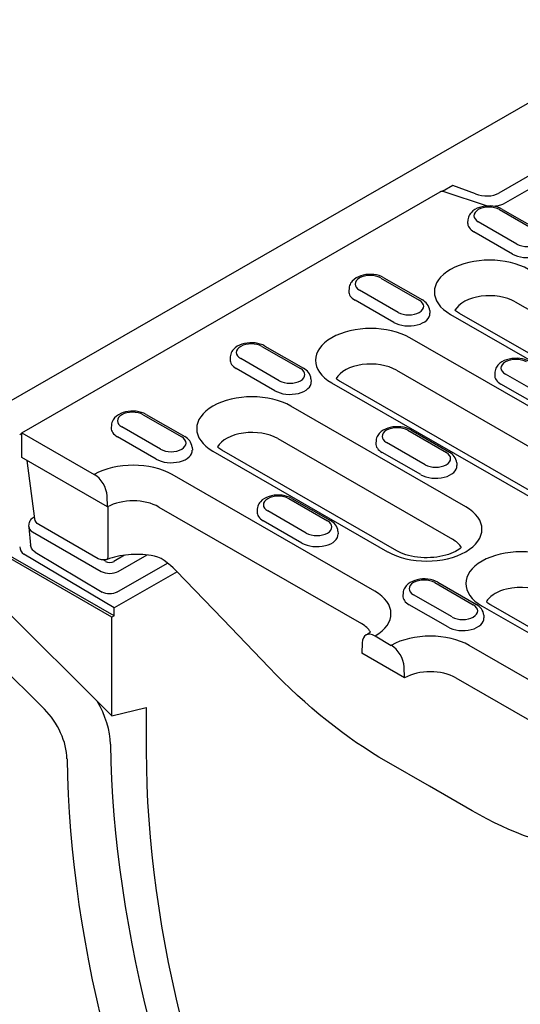
# Model space of a CAD drawing. Extents: x 63 to 1038, y 13 to 1482.
# Drawn here: x 175 to 249, y 305 to 451 of the extents above; entities that cross this region are included whole.
import ezdxf

# ---------------------------------------------------------------- set-up
doc = ezdxf.new("R2010")
doc.units = 0
doc.header["$LTSCALE"] = 5
doc.header["$MEASUREMENT"] = 0
doc.layers.add('DUENN-18', color=94, linetype='CONTINUOUS')
doc.layers.add('SICHTBAR', color=7, linetype='CONTINUOUS')

msp = doc.modelspace()

# ---------------------------------------------------------------- linework, layer by layer
at = {"layer": 'DUENN-18'}
for p, q in [((253.69, 429.52), (246.21, 425.21)), ((257.05, 429.46), (246.87, 423.6)), ((175.47, 389.66), (237.52, 425.39)), ((239.4, 426.37), (237.86, 425.48)), ((244.51, 423.3), (237.94, 425.47)), ((242.73, 425.1), (239.4, 426.37)), ((246.31, 422.77), (252.04, 419.47)), ((246.76, 422.81), (252.49, 419.52)), ((241.62, 421.23), (241.59, 420.83)), ((248.89, 417.66), (243.17, 420.96)), ((248.24, 416.18), (242.51, 419.48)), ((228.69, 412.62), (234.42, 409.33)), ((229.14, 412.67), (234.87, 409.37)), ((224, 411.09), (223.98, 410.68)), ((231.27, 407.52), (225.55, 410.81)), ((230.62, 406.04), (224.9, 409.33)), ((235.97, 407.79), (235.99, 407.38)), ((248.65, 409.08), (274.57, 394.15)), ((239.04, 407.22), (264.96, 392.3)), ((266.31, 392.43), (240.39, 407.36)), ((267.2, 384.06), (233.01, 403.75)), ((211.08, 402.48), (216.8, 399.18)), ((211.52, 402.52), (217.25, 399.22)), ((206.38, 400.94), (206.36, 400.54)), ((213.66, 397.37), (207.93, 400.67)), ((213, 395.89), (207.28, 399.19)), ((231.03, 398.93), (265.22, 379.25)), ((218.35, 397.64), (218.37, 397.24)), ((245.63, 398.63), (245.6, 398.23)), ((252.9, 395.06), (247.18, 398.36)), ((221.42, 397.08), (255.61, 377.39)), ((256.96, 377.52), (222.77, 397.21)), ((252.25, 393.58), (246.52, 396.88)), ((241.31, 378.68), (215.39, 393.6)), ((193.46, 392.33), (199.18, 389.03)), ((193.91, 392.38), (199.63, 389.08)), ((188.76, 390.8), (188.74, 390.39)), ((196.04, 387.22), (190.31, 390.52)), ((175.47, 389.56), (175.16, 389.37)), ((175.47, 389.66), (186.22, 383.48)), ((175.47, 385.99), (175.47, 389.66)), ((195.38, 385.74), (189.66, 389.04)), ((213.42, 388.79), (239.33, 373.86)), ((232.7, 390.02), (238.43, 386.73)), ((233.15, 390.07), (238.88, 386.77)), ((200.73, 387.5), (200.76, 387.09)), ((228.01, 388.49), (227.98, 388.08)), ((235.28, 384.92), (229.56, 388.21)), ((188.2, 378.66), (175.47, 385.99)), ((203.81, 386.93), (229.72, 372.01)), ((231.07, 372.14), (205.15, 387.06)), ((234.63, 383.44), (228.9, 386.73)), ((177.41, 376.88), (176.26, 385.53)), ((239.97, 385.19), (240, 384.79)), ((227.83, 366.15), (197.77, 383.46)), ((188.2, 378.66), (188.12, 380.29)), ((215.08, 379.88), (220.81, 376.58)), ((215.53, 379.92), (221.26, 376.63)), ((195.8, 378.64), (225.85, 361.34)), ((177.28, 377.19), (177.36, 377.24)), ((210.39, 378.34), (210.36, 377.94)), ((217.66, 374.77), (211.94, 378.07)), ((176.53, 375.73), (176.57, 376.16)), ((176.53, 375.63), (176.77, 372.98)), ((177.41, 376.88), (177.41, 376.88)), ((186.81, 370.97), (177.98, 376.06)), ((217.01, 373.29), (211.28, 376.59)), ((177.06, 374.95), (187.24, 369.09)), ((222.36, 375.05), (222.38, 374.64)), ((189.15, 362.49), (170.39, 373.29)), ((189.15, 363.67), (175.78, 371.64)), ((177.47, 371.94), (187.41, 366.02)), ((190.72, 371.48), (189.14, 370.57)), ((189.78, 369.08), (194.05, 371.53)), ((187.87, 370.58), (187.52, 370.78)), ((189.58, 366), (197.1, 370.31)), ((198.49, 369.03), (189.15, 363.67)), ((236.71, 367.42), (242.43, 364.13)), ((237.16, 367.47), (242.88, 364.17)), ((232.02, 365.89), (231.99, 365.48)), ((239.29, 362.32), (233.56, 365.61)), ((238.63, 360.84), (232.91, 364.13)), ((243.72, 363.95), (277.9, 344.26)), ((279.25, 344.39), (245.06, 364.08)), ((189.15, 362.49), (188.83, 362.3)), ((189.15, 362.49), (189.15, 363.67)), ((243.98, 362.59), (244.01, 362.19)), ((227.86, 359.5), (230.26, 358.11)), ((225.95, 358.5), (225.88, 356.96)), ((271.87, 340.79), (241.82, 358.09)), ((232.24, 353.3), (225.88, 356.96)), ((232.24, 353.3), (232.17, 354.92)), ((239.84, 353.28), (269.9, 335.97))]:
    msp.add_line(p, q, dxfattribs=at)
at = {"layer": 'DUENN-18', "flags": 128}
for points in [[(237.94, 425.47), (237.92, 425.47), (237.91, 425.48), (237.89, 425.48), (237.87, 425.48), (237.86, 425.48), (237.84, 425.49), (237.82, 425.49), (237.8, 425.49), (237.79, 425.48), (237.77, 425.48), (237.75, 425.48), (237.73, 425.48), (237.72, 425.47), (237.7, 425.47), (237.68, 425.46), (237.66, 425.46), (237.64, 425.45), (237.63, 425.44), (237.61, 425.44), (237.59, 425.43), (237.57, 425.42), (237.56, 425.41), (237.54, 425.4), (237.52, 425.39)], [(246.76, 422.81), (246.42, 422.98), (246.07, 423.11), (245.69, 423.21), (245.3, 423.27), (244.91, 423.31), (244.51, 423.3), (244.12, 423.27), (243.73, 423.2), (243.36, 423.09), (243, 422.96), (242.67, 422.78), (242.36, 422.57), (242.09, 422.31), (241.97, 422.16), (241.86, 421.99), (241.77, 421.82), (241.7, 421.63), (241.65, 421.44), (241.62, 421.23)], [(246.87, 423.6), (246.75, 423.54), (246.61, 423.47), (246.45, 423.42), (246.28, 423.36), (246.11, 423.32), (245.92, 423.29), (245.72, 423.26), (245.52, 423.24)], [(229.14, 412.67), (228.81, 412.84), (228.45, 412.97), (228.07, 413.07), (227.68, 413.13), (227.29, 413.16), (226.89, 413.16), (226.5, 413.12), (226.11, 413.05), (225.74, 412.95), (225.38, 412.81), (225.05, 412.64), (224.74, 412.42), (224.47, 412.16), (224.35, 412.01), (224.24, 411.85), (224.15, 411.67), (224.08, 411.49), (224.03, 411.29), (224, 411.09)], [(235.97, 407.79), (235.93, 408.05), (235.85, 408.3), (235.74, 408.53), (235.6, 408.74), (235.44, 408.93), (235.26, 409.09), (235.07, 409.24), (234.87, 409.37)], [(211.52, 402.52), (211.19, 402.69), (210.83, 402.82), (210.45, 402.92), (210.06, 402.98), (209.67, 403.01), (209.27, 403.01), (208.88, 402.97), (208.49, 402.91), (208.12, 402.8), (207.76, 402.66), (207.43, 402.49), (207.12, 402.28), (206.85, 402.01), (206.73, 401.87), (206.62, 401.7), (206.53, 401.53), (206.46, 401.34), (206.41, 401.14), (206.38, 400.94)], [(250.77, 400.21), (250.43, 400.38), (250.07, 400.51), (249.7, 400.61), (249.31, 400.68), (248.91, 400.71), (248.52, 400.7), (248.12, 400.67), (247.74, 400.6), (247.36, 400.5), (247.01, 400.36), (246.67, 400.18), (246.37, 399.97), (246.09, 399.71), (245.97, 399.56), (245.87, 399.4), (245.78, 399.22), (245.7, 399.03), (245.65, 398.84), (245.63, 398.63)], [(218.35, 397.64), (218.31, 397.91), (218.23, 398.16), (218.12, 398.39), (217.98, 398.59), (217.82, 398.78), (217.65, 398.95), (217.45, 399.1), (217.25, 399.22)], [(193.91, 392.38), (193.57, 392.54), (193.21, 392.68), (192.83, 392.77), (192.45, 392.84), (192.05, 392.87), (191.65, 392.87), (191.26, 392.83), (190.87, 392.76), (190.5, 392.66), (190.14, 392.52), (189.81, 392.34), (189.5, 392.13), (189.23, 391.87), (189.11, 391.72), (189, 391.56), (188.91, 391.38), (188.84, 391.2), (188.79, 391), (188.76, 390.8)], [(233.15, 390.07), (232.81, 390.24), (232.45, 390.37), (232.08, 390.47), (231.69, 390.53), (231.3, 390.56), (230.9, 390.56), (230.5, 390.52), (230.12, 390.45), (229.74, 390.35), (229.39, 390.21), (229.05, 390.04), (228.75, 389.82), (228.47, 389.56), (228.35, 389.41), (228.25, 389.25), (228.16, 389.08), (228.08, 388.89), (228.03, 388.69), (228.01, 388.49)], [(200.73, 387.5), (200.69, 387.76), (200.61, 388.01), (200.5, 388.24), (200.37, 388.45), (200.21, 388.64), (200.03, 388.8), (199.84, 388.95), (199.63, 389.08)], [(239.97, 385.19), (239.94, 385.45), (239.86, 385.7), (239.75, 385.93), (239.61, 386.14), (239.45, 386.33), (239.27, 386.49), (239.08, 386.64), (238.88, 386.77)], [(215.53, 379.92), (215.19, 380.09), (214.84, 380.22), (214.46, 380.32), (214.07, 380.38), (213.68, 380.41), (213.28, 380.41), (212.89, 380.38), (212.5, 380.31), (212.13, 380.2), (211.77, 380.07), (211.44, 379.89), (211.13, 379.68), (210.86, 379.42), (210.74, 379.27), (210.63, 379.1), (210.54, 378.93), (210.47, 378.74), (210.42, 378.55), (210.39, 378.34)], [(188.29, 371.24), (188.29, 371.55), (188.29, 371.86), (188.29, 372.17), (188.29, 372.48), (188.28, 372.79), (188.28, 373.1), (188.28, 373.41), (188.28, 373.73), (188.28, 374.04), (188.28, 374.35), (188.28, 374.66), (188.28, 374.97), (188.28, 375.28), (188.28, 375.59), (188.28, 375.9), (188.28, 376.21), (188.27, 376.53), (188.27, 376.84), (188.27, 377.15), (188.27, 377.46), (188.27, 377.77), (188.27, 378.08), (188.27, 378.39), (188.27, 378.7)], [(176.57, 376.16), (176.6, 376.32), (176.64, 376.48), (176.71, 376.62), (176.8, 376.76), (176.9, 376.89), (177.01, 377), (177.28, 377.19)], [(177.98, 376.06), (177.77, 376.21), (177.6, 376.4), (177.47, 376.63), (177.41, 376.88)], [(222.36, 375.05), (222.32, 375.31), (222.24, 375.56), (222.13, 375.79), (221.99, 376), (221.83, 376.18), (221.65, 376.35), (221.46, 376.5), (221.26, 376.63)], [(177.47, 371.94), (177.2, 372.13), (177.09, 372.25), (176.99, 372.38), (176.9, 372.51), (176.84, 372.66), (176.79, 372.82), (176.77, 372.98)], [(194.66, 371.46), (194.25, 371.51), (193.83, 371.55), (193.4, 371.58), (192.97, 371.6), (192.55, 371.6), (192.12, 371.59), (191.7, 371.57), (191.27, 371.54), (190.85, 371.5), (190.44, 371.44), (190.03, 371.37), (189.63, 371.29), (189.24, 371.2), (188.85, 371.1), (188.48, 370.99), (188.12, 370.87)], [(196.56, 370.71), (196.12, 370.99), (195.65, 371.2), (195.16, 371.36), (194.66, 371.46)], [(188.12, 370.87), (187.96, 370.82), (187.79, 370.79), (187.62, 370.78), (187.45, 370.78), (187.28, 370.8), (187.12, 370.84), (186.96, 370.9), (186.81, 370.97)], [(198.36, 369.17), (197.94, 369.59), (197.5, 369.98), (197.04, 370.36), (196.56, 370.71)], [(212.14, 354.82), (205.26, 362), (198.36, 369.17)], [(237.16, 367.47), (236.82, 367.64), (236.46, 367.77), (236.09, 367.87), (235.7, 367.93), (235.3, 367.96), (234.91, 367.96), (234.51, 367.92), (234.12, 367.85), (233.75, 367.75), (233.4, 367.61), (233.06, 367.44), (232.75, 367.22), (232.48, 366.96), (232.36, 366.81), (232.25, 366.65), (232.16, 366.48), (232.09, 366.29), (232.04, 366.09), (232.02, 365.89)], [(189.58, 366), (189.33, 365.88), (189.06, 365.8), (188.78, 365.75), (188.49, 365.74), (188.2, 365.76), (187.92, 365.81), (187.65, 365.9), (187.41, 366.02)], [(243.98, 362.59), (243.94, 362.85), (243.87, 363.1), (243.75, 363.33), (243.62, 363.54), (243.46, 363.73), (243.28, 363.9), (243.09, 364.04), (242.88, 364.17)], [(229.54, 340.88), (228.44, 341.53), (227.33, 342.21), (226.22, 342.93), (225.11, 343.67), (224, 344.45), (222.89, 345.26), (221.79, 346.1), (220.69, 346.96), (219.59, 347.86), (218.5, 348.78), (217.42, 349.72), (216.35, 350.69), (215.28, 351.69), (214.23, 352.71), (213.18, 353.75), (212.14, 354.82)], [(242.26, 333.56), (235.91, 337.22), (229.54, 340.88)], [(259.22, 327.77), (258.22, 327.86), (257.22, 327.99), (256.2, 328.16), (255.17, 328.36), (254.13, 328.6), (253.08, 328.87), (252.02, 329.18), (250.96, 329.53), (249.89, 329.92), (248.81, 330.33), (247.72, 330.79), (246.64, 331.27), (245.55, 331.79), (244.45, 332.35), (243.36, 332.94), (242.26, 333.56)]]:
    msp.add_lwpolyline(points, dxfattribs=at)
at = {"layer": 'DUENN-18'}
for points in [[(240.39, 407.36), (240.22, 407.46), (240.07, 407.56), (239.93, 407.66), (239.81, 407.76), (239.71, 407.85)], [(222.77, 397.21), (222.6, 397.31), (222.45, 397.41), (222.31, 397.51), (222.19, 397.61), (222.08, 397.71)], [(205.15, 387.06), (204.98, 387.17), (204.83, 387.27), (204.69, 387.37), (204.57, 387.47), (204.47, 387.56)], [(240.65, 372.63), (240.5, 372.5), (240.3, 372.35), (240.05, 372.19), (239.77, 372.03), (239.46, 371.88), (239.11, 371.74), (238.74, 371.6), (238.34, 371.48), (237.92, 371.38), (237.48, 371.29), (237.02, 371.22), (236.55, 371.16), (236.08, 371.13), (235.6, 371.12), (235.12, 371.12), (234.64, 371.15), (234.17, 371.2), (233.71, 371.26), (233.26, 371.35), (232.83, 371.45), (232.42, 371.56), (232.04, 371.69), (231.69, 371.83), (231.36, 371.98), (231.07, 372.14)], [(245.06, 364.08), (244.9, 364.18), (244.74, 364.28), (244.6, 364.38), (244.48, 364.48), (244.38, 364.57)], [(227.16, 360.11), (227.08, 360.02), (226.96, 359.93), (226.82, 359.83), (226.51, 359.63)]]:
    msp.add_lwpolyline(points, dxfattribs=at)
for centre, major_axis, ratio, start_param, end_param in [((244.07, 426.48), (-2.87, 0.32), 0.576628, 1.152072, 2.477194), ((244.74, 421.86), (-2.22, 0), 0.575862, 3.926991, 7.068583), ((244.74, 420.76), (-3.15, 0), 0.575862, 6.246262, 7.068583), ((250.47, 418.57), (2.22, 0), 0.575862, 3.926991, 7.068583), ((250.47, 417.46), (3.15, 0), 0.575862, 3.926991, 6.320109), ((244.84, 410.56), (-8.19, 0), 0.575862, 3.926991, 7.068583), ((227.12, 411.72), (-2.22, 0), 0.575862, 3.926991, 7.068583), ((227.12, 410.61), (-3.15, 0), 0.575862, 6.246262, 7.068583), ((232.85, 408.42), (2.22, 0), 0.575862, 3.926991, 7.068583), ((244.84, 406.88), (-5.4, 0), 0.575862, 3.926991, 5.967573), ((232.85, 407.32), (3.15, 0), 0.575862, 3.926991, 6.320109), ((227.22, 400.41), (-8.19, 0), 0.575862, 3.926991, 7.068583), ((209.5, 401.57), (-2.22, 0), 0.575862, 3.926991, 7.068583), ((209.5, 400.47), (-3.15, 0), 0.575862, 6.246262, 7.068583), ((248.75, 399.26), (-2.22, 0), 0.575862, 3.926991, 7.068583), ((215.23, 398.28), (2.22, 0), 0.575862, 3.926991, 7.068583), ((227.22, 396.74), (-5.4, 0), 0.575862, 3.926991, 5.967573), ((248.75, 398.16), (-3.15, 0), 0.575862, 6.246262, 7.068583), ((215.23, 397.17), (3.15, 0), 0.575862, 3.926991, 6.320109), ((209.6, 390.27), (-8.19, 0), 0.575862, 3.926991, 7.068583), ((191.88, 391.43), (-2.22, 0), 0.575862, 3.926991, 7.068583), ((191.88, 390.32), (-3.15, 0), 0.575862, 6.246262, 7.068583), ((231.13, 389.12), (-2.22, 0), 0.575862, 3.926991, 7.068583), ((197.61, 388.13), (2.22, 0), 0.575862, 3.926991, 7.068583), ((209.6, 386.59), (-5.4, 0), 0.575862, 3.926991, 5.967573), ((231.13, 388.02), (-3.15, 0), 0.575862, 6.246262, 7.068583), ((197.61, 387.03), (3.15, 0), 0.575862, 3.926991, 6.320109), ((236.85, 385.82), (2.22, 0), 0.575862, 3.926991, 7.068583), ((191.98, 380.12), (-8.19, 0), 0.575862, 3.926991, 5.492298), ((236.85, 384.72), (3.15, 0), 0.575862, 3.926991, 6.320109), ((186.22, 381.27), (1.35, -2.34), 0.578093, 0.839707, 2.358135), ((213.51, 378.97), (-2.22, 0), 0.575862, 3.926991, 7.068583), ((191.98, 376.44), (5.4, 0), 0.575862, 0.785398, 2.347861), ((235.52, 375.34), (8.19, 0), 0.575862, 3.926991, 7.068583), ((177.73, 376.41), (-0.448, 0.78), 0.579246, 6.115337, 6.283185), ((213.51, 377.87), (-3.15, 0), 0.575862, 6.246262, 7.068583), ((178.33, 375.68), (-1.8, 0), 0.57313, 6.231326, 7.068205), ((219.23, 375.68), (2.22, 0), 0.575862, 3.926991, 7.068583), ((219.23, 374.57), (3.15, 0), 0.575862, 3.926991, 6.320109), ((175.79, 372.37), (0.449, -0.78), 0.578093, 3.928927, 5.48227), ((235.52, 371.67), (5.4, 0), 0.575862, 0.315612, 0.785398), ((187.82, 371.71), (0.302, -0.847), 0.430656, 0, 0.826457), ((249.51, 367.28), (-8.19, 0), 0.575862, 3.926991, 7.068583), ((188.51, 370.94), (-0.9, 0.002), 0.576278, 0.787769, 2.355827), ((187.82, 371.71), (0.302, -0.847), 0.430656, 0.000017, 0.00003), ((188.51, 369.82), (-1.8, 0), 0.576278, 0.787769, 2.355827), ((199, 369.8), (-0.647, -0.625), 0.265274, 6.283125, 6.283182), ((235.14, 366.52), (-2.22, 0), 0.575862, 3.926991, 7.068583), ((249.51, 363.61), (5.4, 0), 0.575862, 0.785398, 1.978251), ((222.03, 362.82), (8.19, 0), 0.575862, 5.503276, 7.068583), ((235.14, 365.42), (-3.15, 0), 0.575862, 6.246262, 7.068583), ((249.51, 363.61), (5.4, 0), 0.575862, 1.978251, 2.734138), ((240.86, 363.22), (2.22, 0), 0.575862, 3.926991, 7.068583), ((249.51, 363.61), (-5.4, 0), 0.575862, 5.87573, 5.967573), ((222.03, 359.14), (5.4, 0), 0.575862, 0.315612, 0.785398), ((240.86, 362.12), (3.15, 0), 0.575862, 3.926991, 6.320109), ((227.86, 357.29), (-1.35, 2.34), 0.578093, 5.499714, 7.018142), ((236.03, 354.76), (-8.19, 0), 0.575862, 3.926991, 5.492298), ((230.26, 355.91), (1.35, -2.34), 0.578093, 0.839707, 2.358135), ((236.03, 351.08), (5.4, 0), 0.575862, 0.785398, 2.347861)]:
    msp.add_ellipse(centre, major_axis=major_axis, ratio=ratio, start_param=start_param, end_param=end_param, dxfattribs=at)
at = {"layer": 'SICHTBAR'}
for p, q in [((487.78, 575.18), (170.39, 392.41)), ((188.83, 362.3), (169.75, 373.29)), ((169.75, 366.67), (188.83, 347.65)), ((188.83, 347.65), (188.83, 362.3)), ((178.82, 348.63), (169.75, 357.67)), ((188.83, 347.65), (193.92, 348.91)), ((193.92, 348.91), (193.92, 342.44))]:
    msp.add_line(p, q, dxfattribs=at)
for centre, major_axis, start_param, end_param in [((182.17, 347.04), (4.55, -7.91), 0.803895, 1.592293), ((177.08, 344.11), (-3.59, 6.24), 3.945488, 5.150655), ((295.29, 284.06), (75.29, -130.74), 3.945488, 4.606839), ((295.29, 284.06), (71.54, -124.23), 3.928925, 4.606839), ((290.2, 281.13), (-76.25, 132.41), 0.803895, 1.465246)]:
    msp.add_ellipse(centre, major_axis=major_axis, ratio=0.578093, start_param=start_param, end_param=end_param, dxfattribs=at)

doc.saveas('drawing.dxf')
